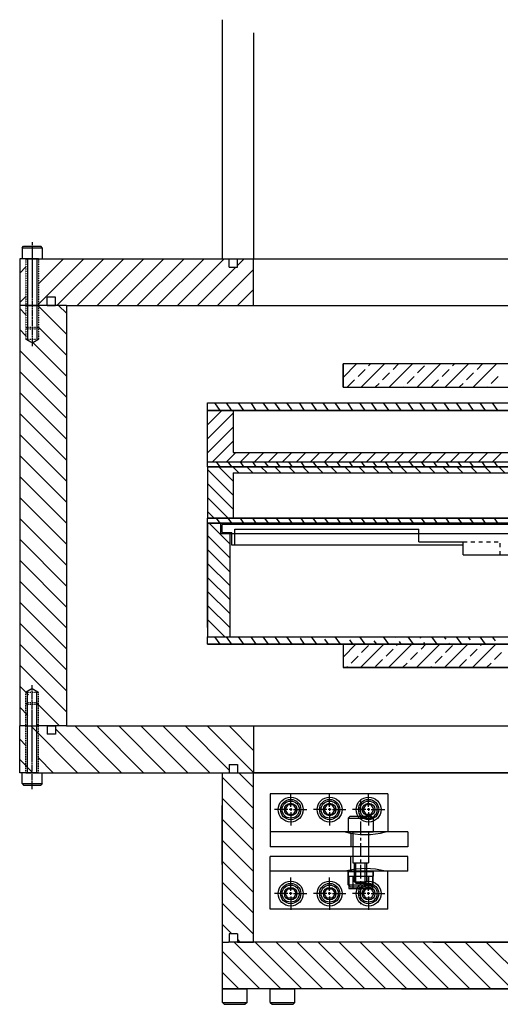
# Model space of a CAD drawing. Extents: x 162 to 3808, y -420 to 2368.
# Drawn here: x 438 to 747, y 133 to 766 of the extents above; entities that cross this region are included whole.
import ezdxf

# ---------------------------------------------------------------- set-up
doc = ezdxf.new("R2010")
doc.units = 0
doc.linetypes.add('CENTER', pattern=[2, 1.25, -0.25, 0.25, -0.25])
doc.linetypes.add('HIDDEN', pattern=[0.25, 0.125, -0.125])
for name, color, linetype in [('3BODY', 7, 'CONTINUOUS'), ('DEWARASSY', 7, 'CONTINUOUS'), ('DIMENSIONS', 7, 'CONTINUOUS'), ('FASTENERS', 7, 'CONTINUOUS'), ('FILTERWHEEL1', 7, 'CONTINUOUS'), ('G10BRACKETLOWER', 1, 'CONTINUOUS'), ('G10FASTENERS', 7, 'CONTINUOUS'), ('GRISMWHEEL', 7, 'CONTINUOUS'), ('OPTICALBENCH', 7, 'CONTINUOUS'), ('PLATE1', 7, 'CONTINUOUS'), ('PLATE2', 7, 'CONTINUOUS'), ('PLATE3', 7, 'CONTINUOUS'), ('PLATE4', 7, 'CONTINUOUS'), ('PLATE5', 7, 'CONTINUOUS'), ('PLATE6', 7, 'CONTINUOUS'), ('PLATE7', 7, 'CONTINUOUS')]:
    doc.layers.add(name, color=color, linetype=linetype)

msp = doc.modelspace()

# ---------------------------------------------------------------- linework, layer by layer
at = {"layer": '3BODY', "color": 3, "linetype": 'Continuous'}
for p, q in [((568.316, 765.73), (568.316, 612.211)), ((588.316, 757.308), (588.316, 612.211))]:
    msp.add_line(p, q, dxfattribs=at)
at = {"layer": 'DEWARASSY'}
for p, q in [((568.317, 282.211), (568.317, 143.491)), ((568.317, 279.259), (588.317, 259.259)), ((578.836, 282.211), (588.317, 272.73)), ((588.317, 173.491), (588.317, 282.211)), ((568.317, 265.789), (588.317, 245.789)), ((568.317, 223.211), (568.317, 261.211)), ((568.317, 252.318), (588.317, 232.318)), ((568.317, 238.848), (588.317, 218.848)), ((568.317, 225.378), (588.317, 205.378)), ((568.317, 211.907), (588.317, 191.907)), ((568.317, 198.437), (588.317, 178.437)), ((568.317, 184.966), (574.463, 178.821)), ((572.652, 178.821), (572.652, 173.491)), ((577.982, 178.821), (572.652, 178.821)), ((577.982, 178.821), (577.982, 173.491)), ((568.317, 173.491), (572.317, 173.491)), ((588.317, 173.491), (572.317, 173.491)), ((575.954, 173.491), (605.954, 143.491)), ((577.982, 175.301), (579.793, 173.491)), ((577.982, 173.491), (588.317, 173.491)), ((1408.317, 173.491), (588.317, 173.491)), ((703.317, 173.491), (588.317, 173.491)), ((589.424, 173.491), (619.424, 143.491)), ((602.894, 173.491), (632.894, 143.491)), ((616.365, 173.491), (646.365, 143.491)), ((629.835, 173.491), (659.835, 143.491)), ((643.306, 173.491), (673.306, 143.491)), ((656.776, 173.491), (686.776, 143.491)), ((670.246, 173.491), (700.246, 143.491)), ((683.717, 173.491), (713.717, 143.491)), ((697.187, 173.491), (727.187, 143.491)), ((703.317, 173.491), (998.317, 173.491)), ((710.658, 173.491), (740.658, 143.491)), ((724.128, 173.491), (754.128, 143.491)), ((737.598, 173.491), (767.598, 143.491)), ((568.317, 167.657), (592.483, 143.491)), ((568.317, 154.187), (579.013, 143.491)), ((703.317, 143.491), (568.317, 143.491)), ((998.317, 143.491), (703.317, 143.491))]:
    msp.add_line(p, q, dxfattribs=at)
at = {"layer": 'DEWARASSY', "color": 7, "linetype": 'Continuous'}
msp.add_line((683.317, 143.491), (1313.317, 143.491), dxfattribs=at)
for points in [[(442.317, 612.211), (438.317, 612.211)], [(438.317, 611.889), (438.639, 612.211)], [(438.317, 612.211), (438.317, 582.211)], [(438.317, 603.05), (442.317, 607.05)], [(442.317, 612.211), (450.317, 612.211)], [(450.317, 612.211), (442.317, 612.211)], [(450.317, 596.033), (466.495, 612.211)], [(450.317, 583.159), (479.369, 612.211)], [(450.317, 612.211), (572.657, 612.211)], [(462.242, 582.211), (492.24, 612.211)], [(475.116, 582.211), (505.118, 612.211)], [(487.988, 582.211), (517.992, 612.211)], [(500.865, 582.211), (530.865, 612.211)], [(513.739, 582.211), (543.739, 612.211)], [(526.612, 582.211), (556.612, 612.211)], [(539.486, 582.211), (569.486, 612.211)], [(562.317, 612.211), (588.317, 612.211)], [(568.317, 612.211), (588.317, 612.211)], [(568.317, 612.211), (588.317, 612.211)], [(568.317, 612.211), (588.317, 612.211)], [(572.657, 606.881), (572.657, 612.211)], [(572.657, 612.211), (577.987, 612.211)], [(577.982, 612.211), (588.317, 612.211)], [(577.987, 612.211), (588.317, 612.211)], [(577.987, 606.881), (577.987, 612.211)], [(577.987, 607.838), (582.36, 612.211)], [(588.317, 612.211), (1408.317, 612.211)], [(588.317, 612.211), (1408.317, 612.211)], [(588.317, 582.211), (588.317, 612.211)], [(552.36, 582.211), (577.03, 606.881)], [(565.233, 582.211), (588.317, 605.294)], [(572.657, 606.881), (577.987, 606.881)], [(438.317, 584.033), (442.317, 588.033)], [(578.107, 582.211), (588.317, 592.421)], [(438.315, 582.211), (438.315, 312.211)], [(443.615, 582.211), (438.315, 582.211)], [(442.317, 582.211), (438.317, 582.211)], [(442.315, 582.211), (450.315, 582.211)], [(442.315, 582.211), (450.315, 582.211)], [(442.317, 582.211), (450.317, 582.211)], [(450.317, 582.211), (442.317, 582.211)], [(450.319, 582.211), (442.319, 582.211)], [(450.319, 582.211), (442.319, 582.211)], [(468.31, 582.211), (449.015, 582.211)], [(455.987, 582.211), (450.317, 582.211)], [(468.31, 563.718), (450.317, 581.711)], [(455.987, 582.211), (455.987, 587.541)], [(461.317, 587.541), (455.987, 587.541)], [(455.987, 582.211), (461.317, 582.211)], [(461.317, 582.211), (461.317, 587.541)], [(468.31, 577.189), (463.288, 582.211)], [(468.31, 582.211), (468.31, 312.211)], [(468.31, 582.211), (1528.324, 582.211)], [(530.647, 582.211), (588.317, 582.211)], [(588.317, 582.211), (1408.317, 582.211)], [(442.317, 576.241), (438.315, 580.243)], [(442.317, 562.77), (438.315, 566.772)], [(468.31, 550.248), (450.317, 568.241)], [(468.31, 536.777), (446.672, 558.416)], [(468.31, 523.307), (438.315, 553.302)], [(468.31, 509.837), (438.315, 539.832)], [(468.31, 496.366), (438.315, 526.361)], [(468.31, 482.896), (438.315, 512.891)], [(468.31, 469.425), (438.315, 499.42)], [(468.31, 455.955), (438.315, 485.95)], [(468.31, 442.485), (438.315, 472.48)], [(468.31, 429.014), (438.315, 459.009)], [(468.31, 415.544), (438.315, 445.539)], [(468.31, 402.074), (438.315, 432.069)], [(468.31, 388.603), (438.315, 418.598)], [(468.31, 375.133), (438.315, 405.128)], [(468.31, 361.662), (438.315, 391.657)], [(468.31, 348.192), (438.315, 378.187)], [(468.31, 334.722), (438.315, 364.717)], [(468.31, 321.251), (438.315, 351.246)], [(443.88, 332.211), (438.315, 337.776)], [(443.615, 319.005), (438.315, 324.305)], [(463.88, 312.211), (449.015, 327.076)], [(443.615, 312.211), (438.315, 312.211)], [(442.317, 312.211), (438.317, 312.211)], [(438.317, 282.211), (438.317, 312.211)], [(442.315, 312.211), (450.315, 312.211)], [(442.315, 312.211), (450.315, 312.211)], [(442.317, 312.211), (450.317, 312.211)], [(445.375, 312.211), (475.375, 282.211)], [(450.41, 312.211), (449.015, 313.605)], [(468.31, 312.211), (449.015, 312.211)], [(455.987, 312.211), (450.317, 312.211)], [(455.987, 312.211), (461.317, 312.211)], [(455.987, 312.211), (455.987, 306.881)], [(461.317, 312.211), (461.317, 306.881)], [(461.317, 310.411), (489.515, 282.211)], [(468.31, 312.211), (1528.324, 312.211)], [(473.659, 312.211), (503.661, 282.211)], [(487.799, 312.211), (517.803, 282.211)], [(501.945, 312.211), (531.945, 282.211)], [(516.087, 312.211), (546.087, 282.211)], [(530.229, 312.211), (560.229, 282.211)], [(530.647, 312.211), (588.317, 312.211)], [(544.371, 312.211), (572.657, 283.925)], [(558.513, 312.211), (588.513, 282.211)], [(572.656, 312.211), (588.317, 296.549)], [(588.317, 312.211), (1408.317, 312.211)], [(588.317, 312.211), (588.317, 282.211)], [(438.317, 303.705), (442.317, 299.705)], [(461.317, 306.881), (455.987, 306.881)], [(450.317, 291.705), (459.811, 282.211)], [(438.317, 290.694), (446.801, 282.211)], [(572.657, 287.541), (577.987, 287.541)], [(572.657, 287.541), (572.657, 282.211)], [(577.987, 287.541), (577.987, 282.211)], [(438.317, 282.532), (438.639, 282.211)], [(438.317, 282.532), (438.639, 282.211)], [(442.317, 282.211), (438.317, 282.211)], [(442.317, 282.211), (438.317, 282.211)], [(442.317, 282.211), (450.317, 282.211)], [(450.317, 282.211), (442.317, 282.211)], [(442.317, 282.211), (450.317, 282.211)], [(450.317, 282.211), (572.657, 282.211)], [(562.317, 282.211), (588.317, 282.211)], [(572.657, 282.211), (577.987, 282.211)], [(577.987, 282.211), (588.317, 282.211)], [(1408.317, 282.211), (588.317, 282.211)], [(588.317, 282.211), (1408.317, 282.211)]]:
    msp.add_lwpolyline(points, dxfattribs=at)
at = {"layer": 'DIMENSIONS', "color": 7}
for p, q in [((612.169, 260.305), (612.169, 268.911)), ((637.169, 260.305), (637.169, 268.911)), ((662.169, 260.305), (662.169, 268.911)), ((610.424, 258.56), (601.819, 258.56)), ((613.063, 258.56), (611.275, 258.56)), ((612.169, 256.814), (612.169, 248.209)), ((613.915, 258.56), (622.52, 258.56)), ((635.424, 258.56), (626.819, 258.56)), ((638.063, 258.56), (636.275, 258.56)), ((637.169, 256.814), (637.169, 248.209)), ((638.915, 258.56), (647.52, 258.56)), ((660.424, 258.56), (651.819, 258.56)), ((663.063, 258.56), (661.275, 258.56)), ((662.169, 256.814), (662.169, 248.209)), ((663.915, 258.56), (672.52, 258.56)), ((612.169, 206.305), (612.169, 214.911)), ((637.169, 206.305), (637.169, 214.911)), ((662.169, 206.305), (662.169, 214.911)), ((610.424, 204.56), (601.819, 204.56)), ((613.063, 204.56), (611.275, 204.56)), ((612.169, 202.814), (612.169, 194.209)), ((613.915, 204.56), (622.52, 204.56)), ((635.424, 204.56), (626.819, 204.56)), ((638.063, 204.56), (636.275, 204.56)), ((637.169, 202.814), (637.169, 194.209)), ((638.915, 204.56), (647.52, 204.56)), ((660.424, 204.56), (651.819, 204.56)), ((663.063, 204.56), (661.275, 204.56)), ((662.169, 202.814), (662.169, 194.209)), ((663.915, 204.56), (672.52, 204.56))]:
    msp.add_line(p, q, dxfattribs=at)
at = {"layer": 'FASTENERS'}
for p, q in [((568.317, 143.491), (572.317, 143.491)), ((568.33, 134.741), (568.33, 143.491)), ((574.63, 143.491), (568.33, 143.491)), ((570.83, 143.491), (583.83, 143.491)), ((574.63, 143.491), (573.33, 143.491)), ((574.63, 143.491), (581.33, 143.491)), ((584.33, 143.491), (580.03, 143.491)), ((580.03, 143.491), (581.33, 143.491)), ((584.33, 134.741), (584.33, 143.491)), ((598.931, 143.491), (602.931, 143.491)), ((598.945, 134.741), (598.945, 143.491)), ((605.245, 143.491), (598.945, 143.491)), ((601.445, 143.491), (614.445, 143.491)), ((605.245, 143.491), (603.945, 143.491)), ((605.245, 143.491), (611.945, 143.491)), ((610.645, 143.491), (611.945, 143.491)), ((614.945, 143.491), (610.645, 143.491)), ((614.945, 134.741), (614.945, 143.491)), ((568.33, 134.741), (584.33, 134.741)), ((568.33, 134.741), (584.33, 134.741)), ((568.33, 134.741), (569.58, 133.491)), ((569.58, 133.491), (583.08, 133.491)), ((584.33, 134.741), (583.08, 133.491)), ((598.945, 134.741), (600.195, 133.491)), ((598.945, 134.741), (614.945, 134.741)), ((598.945, 134.741), (614.945, 134.741)), ((600.195, 133.491), (613.695, 133.491)), ((614.945, 134.741), (613.695, 133.491))]:
    msp.add_line(p, q, dxfattribs=at)
at = {"layer": 'FASTENERS', "color": 7, "linetype": 'Continuous'}
for points in [[(439.817, 619.211), (440.817, 620.211)], [(440.817, 620.211), (451.817, 620.211)], [(452.817, 619.211), (451.817, 620.211)], [(439.817, 619.211), (452.817, 619.211)], [(439.817, 619.211), (439.817, 612.211)], [(452.817, 619.211), (452.817, 612.211)], [(443.317, 612.211), (443.317, 560.52)], [(449.317, 612.211), (449.317, 560.52)], [(443.317, 282.211), (443.317, 333.901)], [(449.317, 282.211), (449.317, 333.901)], [(439.817, 275.211), (439.817, 282.211)], [(452.817, 275.211), (452.817, 282.211)], [(439.817, 275.211), (440.817, 274.211)], [(439.817, 275.211), (452.817, 275.211)], [(440.817, 274.211), (451.817, 274.211)], [(452.817, 275.211), (451.817, 274.211)]]:
    msp.add_lwpolyline(points, dxfattribs=at)
at = {"layer": 'FASTENERS', "color": 7, "linetype": 'CENTER'}
for points in [[(446.317, 622.808), (446.317, 556.002)], [(446.317, 271.614), (446.317, 338.419)]]:
    msp.add_lwpolyline(points, dxfattribs=at)
at = {"layer": 'FASTENERS', "color": 7, "linetype": 'HIDDEN'}
for points in [[(442.317, 612.211), (442.317, 560.52)], [(450.317, 612.211), (450.317, 560.52)], [(442.317, 568.211), (450.317, 568.211)], [(443.317, 567.211), (442.317, 568.211)], [(443.317, 567.211), (449.317, 567.211)], [(449.317, 567.211), (450.317, 568.211)], [(442.317, 560.52), (450.317, 560.52)], [(446.317, 558.211), (442.317, 560.52)], [(446.317, 558.211), (450.317, 560.52)], [(446.317, 336.211), (442.317, 333.901)], [(446.317, 336.211), (450.317, 333.901)], [(442.317, 282.211), (442.317, 333.901)], [(442.317, 333.901), (450.317, 333.901)], [(450.317, 282.211), (450.317, 333.901)], [(443.317, 327.211), (442.317, 326.211)], [(442.317, 326.211), (450.317, 326.211)], [(443.317, 327.211), (449.317, 327.211)], [(449.317, 327.211), (450.317, 326.211)]]:
    msp.add_lwpolyline(points, dxfattribs=at)
at = {"layer": 'FILTERWHEEL1', "color": 7, "linetype": 'Continuous'}
for p, q in [((574.316, 428.364), (574.316, 436.537)), ((576.316, 428.364), (576.316, 438.537)), ((576.316, 438.537), (694.316, 438.537))]:
    msp.add_line(p, q, dxfattribs=at)
at = {"layer": 'G10BRACKETLOWER'}
for p, q in [((674.416, 268.593), (598.917, 268.593)), ((598.917, 268.593), (598.917, 234.705)), ((674.416, 268.593), (674.416, 244.23)), ((687.305, 244.23), (598.917, 244.23)), ((650.674, 243.362), (650.674, 234.705)), ((687.305, 244.23), (687.305, 234.705)), ((687.305, 234.705), (598.917, 234.705)), ((687.305, 228.415), (598.917, 228.415)), ((598.917, 194.527), (598.917, 228.415)), ((650.674, 219.757), (650.674, 228.415)), ((687.305, 218.89), (687.305, 228.415)), ((687.305, 218.89), (598.917, 218.89)), ((674.416, 194.527), (674.416, 218.89)), ((674.416, 194.527), (598.917, 194.527))]:
    msp.add_line(p, q, dxfattribs=at)
for centre in [(612.169, 258.56), (637.169, 258.56), (662.169, 258.56), (612.169, 204.56), (637.169, 204.56), (662.169, 204.56)]:
    msp.add_circle(centre, 4, dxfattribs=at)
for centre, start, end in [((660.059, 289.9), 254.152166, 285.847834), ((660.059, 173.22), 74.152166, 105.847834)]:
    msp.add_arc(centre, 47.475, start, end, dxfattribs=at)
at = {"layer": 'G10FASTENERS', "color": 7}
for p, q in [((612.169, 259.424), (612.169, 257.636)), ((637.169, 259.424), (637.169, 257.636)), ((662.169, 259.424), (662.169, 257.636)), ((649.042, 252.98), (650.292, 254.23)), ((649.042, 252.98), (649.042, 244.23)), ((649.042, 252.98), (665.042, 252.98)), ((650.292, 254.23), (663.792, 254.23)), ((665.042, 252.98), (663.792, 254.23)), ((665.042, 252.98), (665.042, 244.23)), ((649.042, 244.23), (665.042, 244.23)), ((652.042, 224.23), (662.042, 224.23)), ((649.042, 218.89), (665.042, 218.89)), ((649.042, 210.14), (649.042, 218.89)), ((649.042, 218.83), (665.042, 218.83)), ((649.042, 215.83), (665.042, 215.83)), ((665.042, 210.14), (665.042, 218.89)), ((649.042, 210.14), (665.042, 210.14)), ((649.042, 210.14), (650.292, 208.89)), ((650.292, 208.89), (663.792, 208.89)), ((653.042, 212.23), (661.042, 212.23)), ((653.042, 212.23), (654.042, 211.23)), ((654.042, 211.23), (660.042, 211.23)), ((661.042, 212.23), (660.042, 211.23)), ((665.042, 210.14), (663.792, 208.89)), ((612.169, 203.696), (612.169, 205.484)), ((637.169, 203.696), (637.169, 205.484)), ((649.502, 207.83), (664.582, 207.83)), ((662.169, 203.696), (662.169, 205.484))]:
    msp.add_line(p, q, dxfattribs=at)
at = {"layer": 'G10FASTENERS', "linetype": 'CENTER', "ltscale": 7}
msp.add_line((657.042, 264.976), (657.042, 197.719), dxfattribs=at)
at = {"layer": 'G10FASTENERS', "color": 7, "linetype": 'Continuous', "ltscale": 0.5}
for p, q in [((652.042, 244.23), (652.042, 224.23)), ((662.042, 244.23), (662.042, 224.23))]:
    msp.add_line(p, q, dxfattribs=at)
at = {"layer": 'G10FASTENERS', "color": 7, "linetype": 'Continuous'}
for p, q in [((653.042, 212.23), (653.042, 224.23)), ((654.042, 212.23), (654.042, 224.23)), ((660.042, 212.23), (660.042, 224.23)), ((661.042, 212.23), (661.042, 224.23))]:
    msp.add_line(p, q, dxfattribs=at)
at = {"layer": 'G10FASTENERS', "color": 7, "linetype": 'Continuous', "ltscale": 7}
for p, q in [((649.042, 218.83), (649.042, 215.83)), ((649.502, 215.83), (649.502, 207.83)), ((652.002, 215.83), (652.002, 207.83)), ((662.082, 215.83), (662.082, 207.83)), ((664.582, 215.83), (664.582, 207.83)), ((665.042, 218.83), (665.042, 215.83))]:
    msp.add_line(p, q, dxfattribs=at)
at = {"layer": 'G10FASTENERS', "color": 7}
for points in [[(610.437, 261.53), (608.705, 258.53), (610.437, 255.53), (613.901, 255.53), (615.633, 258.53), (613.901, 261.53)], [(635.437, 261.53), (633.705, 258.53), (635.437, 255.53), (638.901, 255.53), (640.633, 258.53), (638.901, 261.53)], [(660.437, 261.53), (658.705, 258.53), (660.437, 255.53), (663.901, 255.53), (665.633, 258.53), (663.901, 261.53)], [(610.437, 201.59), (608.705, 204.59), (610.437, 207.59), (613.901, 207.59), (615.633, 204.59), (613.901, 201.59)], [(635.437, 201.59), (633.705, 204.59), (635.437, 207.59), (638.901, 207.59), (640.633, 204.59), (638.901, 201.59)], [(660.437, 201.59), (658.705, 204.59), (660.437, 207.59), (663.901, 207.59), (665.633, 204.59), (663.901, 201.59)]]:
    msp.add_lwpolyline(points, close=True, dxfattribs=at)
for centre, radius in [((612.169, 258.53), 8), ((637.169, 258.53), 8), ((662.169, 258.53), 8), ((612.169, 258.53), 6.5), ((612.169, 258.53), 5.5), ((637.169, 258.53), 6.5), ((637.169, 258.53), 5.5), ((662.169, 258.53), 6.5), ((662.169, 258.53), 5.5), ((612.169, 204.59), 8), ((612.169, 204.59), 6.5), ((612.169, 204.59), 5.5), ((637.169, 204.59), 8), ((637.169, 204.59), 6.5), ((637.169, 204.59), 5.5), ((662.169, 204.59), 8), ((662.169, 204.59), 6.5), ((662.169, 204.59), 5.5)]:
    msp.add_circle(centre, radius, dxfattribs=at)
at = {"layer": 'GRISMWHEEL', "color": 7, "linetype": 'Continuous'}
for p, q in [((804.316, 441.537), (568.316, 441.537)), ((568.316, 436.537), (568.316, 441.537)), ((568.316, 436.537), (574.316, 436.537)), ((574.316, 428.364), (574.316, 436.537)), ((722.824, 422.037), (722.824, 430.537)), ((722.824, 428.364), (574.316, 428.364)), ((722.824, 422.037), (945.808, 422.037))]:
    msp.add_line(p, q, dxfattribs=at)
at = {"layer": 'GRISMWHEEL', "color": 7, "linetype": 'Continuous', "ltscale": 30}
msp.add_line((694.316, 430.537), (694.316, 438.537), dxfattribs=at)
at = {"layer": 'GRISMWHEEL', "linetype": 'Continuous', "ltscale": 20}
msp.add_line((694.316, 430.537), (722.824, 430.537), dxfattribs=at)
at = {"layer": 'GRISMWHEEL', "linetype": 'HIDDEN', "ltscale": 20}
msp.add_line((722.824, 430.537), (746.486, 430.537), dxfattribs=at)
at = {"layer": 'GRISMWHEEL', "color": 7, "linetype": 'HIDDEN', "ltscale": 20}
msp.add_line((746.486, 422.037), (746.486, 430.537), dxfattribs=at)
at = {"layer": 'OPTICALBENCH', "color": 6, "linetype": 'Continuous'}
for p, q in [((654.479, 544.711), (645.83, 536.062)), ((645.832, 544.711), (645.832, 529.711)), ((1146.816, 544.711), (645.832, 544.711)), ((657.438, 529.711), (672.439, 544.711)), ((663.462, 544.711), (662.157, 543.406)), ((690.398, 544.711), (675.398, 529.711)), ((677.872, 541.161), (681.422, 544.711)), ((693.357, 529.71), (708.358, 544.711)), ((726.324, 544.711), (711.323, 529.71)), ((716.037, 543.407), (717.341, 544.711)), ((729.283, 529.71), (744.283, 544.711)), ((735.307, 544.711), (731.755, 541.16)), ((659.912, 541.161), (655.422, 536.671)), ((671.137, 534.426), (675.627, 538.916)), ((698.077, 543.407), (693.587, 538.917)), ((709.302, 536.672), (713.792, 541.162)), ((729.51, 538.915), (725.02, 534.424)), ((653.177, 534.426), (648.687, 529.936)), ((666.421, 529.711), (668.892, 532.181)), ((691.342, 536.672), (686.852, 532.182)), ((702.567, 529.937), (707.057, 534.427)), ((722.775, 532.179), (720.306, 529.71)), ((740.735, 532.18), (745.225, 536.67)), ((645.832, 529.711), (1148.332, 529.711)), ((684.607, 529.937), (684.381, 529.711)), ((738.266, 529.71), (738.49, 529.935)), ((654.084, 364.711), (645.83, 356.458)), ((824.816, 364.711), (645.832, 364.711)), ((645.832, 364.711), (645.832, 349.711)), ((657.043, 349.711), (672.043, 364.711)), ((662.157, 363.801), (657.667, 359.311)), ((673.382, 357.066), (677.872, 361.557)), ((690.003, 364.711), (675.002, 349.711)), ((680.117, 363.802), (681.026, 364.711)), ((692.962, 349.71), (707.963, 364.711)), ((698.986, 364.711), (695.832, 361.557)), ((725.929, 364.711), (710.928, 349.71)), ((711.547, 359.312), (716.037, 363.803)), ((731.755, 361.555), (727.265, 357.065)), ((728.887, 349.71), (743.888, 364.711)), ((734.912, 364.711), (734, 363.8)), ((655.422, 357.066), (650.931, 352.576)), ((666.646, 350.331), (671.137, 354.821)), ((693.587, 359.312), (689.097, 354.822)), ((704.812, 352.577), (709.302, 357.067)), ((725.02, 354.82), (720.53, 350.329)), ((742.98, 354.82), (747.47, 359.31)), ((645.832, 349.711), (824.316, 349.711)), ((648.686, 350.331), (648.066, 349.711)), ((686.852, 352.577), (683.985, 349.711)), ((701.945, 349.71), (702.566, 350.332)), ((737.87, 349.71), (740.735, 352.575))]:
    msp.add_line(p, q, dxfattribs=at)
for points in [[(645.832, 529.711), (645.832, 544.711)], [(645.832, 364.711), (645.832, 349.711)], [(821.816, 349.711), (645.832, 349.711)]]:
    msp.add_lwpolyline(points, dxfattribs=at)
at = {"layer": 'PLATE1', "color": 4, "linetype": 'Continuous'}
for p, q in [((558.816, 519.711), (945.216, 519.711)), ((558.816, 514.885), (558.816, 519.711)), ((563.258, 519.711), (566.634, 514.89)), ((574.29, 515.026), (571.009, 519.711)), ((582.135, 514.891), (578.76, 519.711)), ((586.513, 519.708), (589.885, 514.892)), ((594.262, 519.711), (597.636, 514.893)), ((605.387, 514.893), (602.013, 519.711)), ((613.137, 514.894), (609.765, 519.711)), ((617.516, 519.711), (620.892, 514.889)), ((625.267, 519.711), (628.642, 514.89)), ((636.402, 514.889), (633.026, 519.711)), ((644.153, 514.89), (640.777, 519.711)), ((648.528, 519.711), (651.904, 514.89)), ((656.279, 519.711), (659.654, 514.891)), ((667.405, 514.892), (664.03, 519.711)), ((675.155, 514.893), (671.782, 519.711)), ((679.533, 519.711), (682.91, 514.888)), ((687.284, 519.711), (690.66, 514.888)), ((698.411, 514.889), (695.035, 519.711)), ((706.162, 514.89), (702.786, 519.711)), ((710.545, 519.711), (713.925, 514.885)), ((718.296, 519.711), (721.672, 514.889)), ((729.427, 514.885), (726.047, 519.711)), ((737.173, 514.891), (733.799, 519.711)), ((741.55, 519.711), (744.929, 514.885)), ((1437.816, 514.885), (558.816, 514.885)), ((815.316, 514.885), (558.816, 514.885)), ((558.816, 514.885), (815.316, 514.885)), ((558.816, 514.885), (815.316, 514.885)), ((729.423, 514.89), (729.313, 515.047))]:
    msp.add_line(p, q, dxfattribs=at)
at = {"layer": 'PLATE2', "color": 4, "linetype": 'Continuous'}
for p, q in [((558.816, 514.885), (1437.816, 514.885)), ((568.099, 514.885), (558.816, 505.602)), ((558.816, 481.885), (558.816, 514.885)), ((558.816, 496.613), (575.316, 513.113)), ((575.316, 514.885), (575.316, 487.885)), ((575.316, 504.133), (558.816, 487.633)), ((575.316, 495.164), (562.037, 481.885)), ((571.016, 481.885), (577.016, 487.885)), ((575.316, 487.885), (804.316, 487.885)), ((585.996, 487.885), (579.996, 481.885)), ((588.985, 481.885), (594.985, 487.885)), ((603.964, 487.885), (597.964, 481.885)), ((606.943, 481.885), (612.943, 487.885)), ((621.923, 487.885), (615.923, 481.885)), ((624.902, 481.885), (630.902, 487.885)), ((639.881, 487.885), (633.881, 481.885)), ((642.86, 481.885), (648.86, 487.885)), ((657.84, 487.885), (651.84, 481.885)), ((660.819, 481.885), (666.819, 487.885)), ((675.798, 487.885), (669.798, 481.885)), ((678.778, 481.885), (684.778, 487.885)), ((693.767, 487.885), (687.767, 481.885)), ((696.746, 481.885), (702.746, 487.885)), ((711.725, 487.885), (705.725, 481.885)), ((714.704, 481.885), (720.704, 487.885)), ((729.684, 487.885), (723.684, 481.885)), ((732.663, 481.885), (738.663, 487.885)), ((747.642, 487.885), (741.642, 481.885)), ((558.816, 481.885), (1437.816, 481.885))]:
    msp.add_line(p, q, dxfattribs=at)
at = {"layer": 'PLATE3', "color": 4, "linetype": 'Continuous'}
for p, q in [((558.816, 481.886), (1437.816, 481.886)), ((558.816, 478.711), (558.816, 481.886)), ((564.414, 481.886), (566.634, 478.716)), ((574.388, 478.711), (572.165, 481.886)), ((582.135, 478.717), (579.916, 481.886)), ((587.667, 481.886), (589.885, 478.718)), ((595.418, 481.886), (597.636, 478.719)), ((605.387, 478.719), (603.169, 481.886)), ((613.137, 478.72), (610.921, 481.886)), ((618.672, 481.886), (620.892, 478.715)), ((626.423, 481.886), (628.642, 478.716)), ((636.402, 478.715), (634.182, 481.886)), ((644.153, 478.716), (641.933, 481.886)), ((649.684, 481.886), (651.904, 478.716)), ((657.435, 481.886), (659.654, 478.717)), ((667.405, 478.718), (665.186, 481.886)), ((675.155, 478.719), (672.938, 481.886)), ((680.689, 481.886), (682.91, 478.714)), ((688.44, 481.886), (690.66, 478.714)), ((698.411, 478.715), (696.191, 481.886)), ((706.162, 478.716), (703.942, 481.886)), ((711.701, 481.886), (713.922, 478.715)), ((719.452, 481.886), (721.672, 478.715)), ((729.427, 478.711), (727.204, 481.886)), ((737.173, 478.717), (734.955, 481.886)), ((742.706, 481.886), (744.929, 478.711)), ((1437.816, 478.711), (558.816, 478.711)), ((558.816, 478.711), (815.316, 478.711)), ((558.816, 478.711), (815.316, 478.711)), ((815.316, 478.711), (558.816, 478.711)), ((729.423, 478.716), (729.313, 478.873))]:
    msp.add_line(p, q, dxfattribs=at)
at = {"layer": 'PLATE4', "color": 4, "linetype": 'Continuous'}
for p, q in [((558.816, 478.711), (1437.816, 478.711)), ((558.816, 478.711), (558.816, 445.711)), ((558.816, 476.952), (575.316, 460.452)), ((575.316, 469.432), (566.037, 478.711)), ((575.016, 478.711), (579.016, 474.711)), ((575.316, 474.711), (804.316, 474.711)), ((575.316, 474.711), (575.316, 445.711)), ((587.996, 474.711), (583.996, 478.711)), ((592.985, 478.711), (596.985, 474.711)), ((605.964, 474.711), (601.964, 478.711)), ((610.943, 478.711), (614.943, 474.711)), ((623.923, 474.711), (619.923, 478.711)), ((628.902, 478.711), (632.902, 474.711)), ((641.881, 474.711), (637.881, 478.711)), ((646.86, 478.711), (650.86, 474.711)), ((659.84, 474.711), (655.84, 478.711)), ((664.819, 478.711), (668.819, 474.711)), ((677.798, 474.711), (673.798, 478.711)), ((682.778, 478.711), (686.778, 474.711)), ((695.767, 474.711), (691.767, 478.711)), ((700.746, 478.711), (704.746, 474.711)), ((713.725, 474.711), (709.725, 478.711)), ((718.704, 478.711), (722.704, 474.711)), ((731.684, 474.711), (727.684, 478.711)), ((736.663, 478.711), (740.663, 474.711)), ((749.642, 474.711), (745.642, 478.711)), ((575.316, 451.473), (558.822, 467.967)), ((558.822, 458.988), (572.099, 445.711)), ((563.113, 445.718), (558.822, 450.009)), ((558.816, 445.711), (1437.816, 445.711)), ((818.816, 445.711), (558.816, 445.711)), ((558.816, 445.711), (815.316, 445.711)), ((709.346, 445.618), (709.413, 445.714))]:
    msp.add_line(p, q, dxfattribs=at)
at = {"layer": 'PLATE5', "color": 4, "linetype": 'Continuous'}
for p, q in [((558.816, 445.711), (1437.816, 445.711)), ((558.816, 442.536), (558.816, 445.711)), ((564.414, 445.711), (566.634, 442.541)), ((574.388, 442.536), (572.165, 445.711)), ((582.135, 442.542), (579.916, 445.711)), ((587.667, 445.711), (589.885, 442.543)), ((595.418, 445.711), (597.636, 442.544)), ((605.387, 442.544), (603.169, 445.711)), ((613.137, 442.545), (610.921, 445.711)), ((618.672, 445.711), (620.892, 442.54)), ((626.423, 445.711), (628.642, 442.541)), ((636.402, 442.54), (634.182, 445.711)), ((644.153, 442.541), (641.933, 445.711)), ((649.684, 445.711), (651.904, 442.541)), ((657.435, 445.711), (659.654, 442.542)), ((667.405, 442.543), (665.186, 445.711)), ((675.155, 442.544), (672.938, 445.711)), ((680.689, 445.711), (682.91, 442.539)), ((688.44, 445.711), (690.66, 442.539)), ((698.411, 442.54), (696.191, 445.711)), ((706.162, 442.541), (703.942, 445.711)), ((711.701, 445.711), (713.922, 442.54)), ((719.452, 445.711), (721.672, 442.54)), ((729.427, 442.536), (727.204, 445.711)), ((729.423, 442.541), (729.313, 442.698)), ((737.173, 442.542), (734.955, 445.711)), ((742.706, 445.711), (744.929, 442.536)), ((558.816, 442.536), (1437.816, 442.536)), ((815.316, 442.536), (558.816, 442.536)), ((558.816, 442.536), (815.316, 442.536))]:
    msp.add_line(p, q, dxfattribs=at)
at = {"layer": 'PLATE6', "color": 4, "linetype": 'Continuous'}
for p, q in [((1437.816, 442.537), (558.816, 442.537)), ((558.816, 442.537), (558.816, 369.537)), ((558.816, 375.537), (558.816, 442.537)), ((573.316, 429.041), (559.82, 442.537)), ((567.316, 435.537), (567.316, 442.537)), ((558.816, 434.561), (573.316, 420.061)), ((1101.316, 435.537), (567.316, 435.537)), ((573.316, 369.537), (573.316, 435.537)), ((573.316, 411.081), (558.816, 425.581)), ((558.816, 416.601), (573.316, 402.101)), ((573.316, 393.121), (558.816, 407.621)), ((558.816, 398.639), (573.316, 384.138)), ((573.316, 375.158), (558.816, 389.659)), ((558.816, 380.679), (569.958, 369.537)), ((558.816, 369.537), (1437.816, 369.537))]:
    msp.add_line(p, q, dxfattribs=at)
at = {"layer": 'PLATE7', "color": 4, "linetype": 'Continuous'}
for p, q in [((558.816, 369.537), (1437.816, 369.537)), ((558.816, 364.711), (558.816, 369.537)), ((563.258, 369.537), (566.634, 364.716)), ((574.29, 364.852), (571.009, 369.537)), ((582.135, 364.717), (578.76, 369.537)), ((586.513, 369.534), (589.885, 364.718)), ((594.262, 369.537), (597.636, 364.719)), ((605.387, 364.719), (602.378, 369.016)), ((613.137, 364.72), (609.765, 369.537)), ((618.244, 368.497), (620.892, 364.715)), ((625.267, 369.537), (628.642, 364.716)), ((636.402, 364.715), (634.115, 367.982)), ((644.153, 364.716), (640.777, 369.537)), ((649.98, 367.463), (651.904, 364.716)), ((656.279, 369.537), (659.654, 364.717)), ((667.405, 364.718), (665.846, 366.944)), ((675.155, 364.719), (671.782, 369.537)), ((679.533, 369.537), (679.89, 369.026)), ((687.284, 369.537), (690.66, 364.714)), ((695.755, 368.508), (695.035, 369.537)), ((706.162, 364.716), (702.786, 369.537)), ((710.545, 369.537), (711.626, 367.993)), ((718.296, 369.537), (721.672, 364.715)), ((727.492, 367.474), (726.047, 369.537)), ((737.173, 364.717), (733.799, 369.537)), ((741.55, 369.537), (743.357, 366.955)), ((846.816, 364.711), (558.816, 364.711)), ((558.816, 364.711), (815.316, 364.711)), ((558.816, 364.711), (815.316, 364.711)), ((681.711, 366.426), (682.91, 364.714)), ((698.411, 364.715), (697.576, 365.907)), ((713.447, 365.392), (713.922, 364.715)), ((729.423, 364.716), (729.313, 364.873))]:
    msp.add_line(p, q, dxfattribs=at)

doc.saveas('drawing.dxf')
